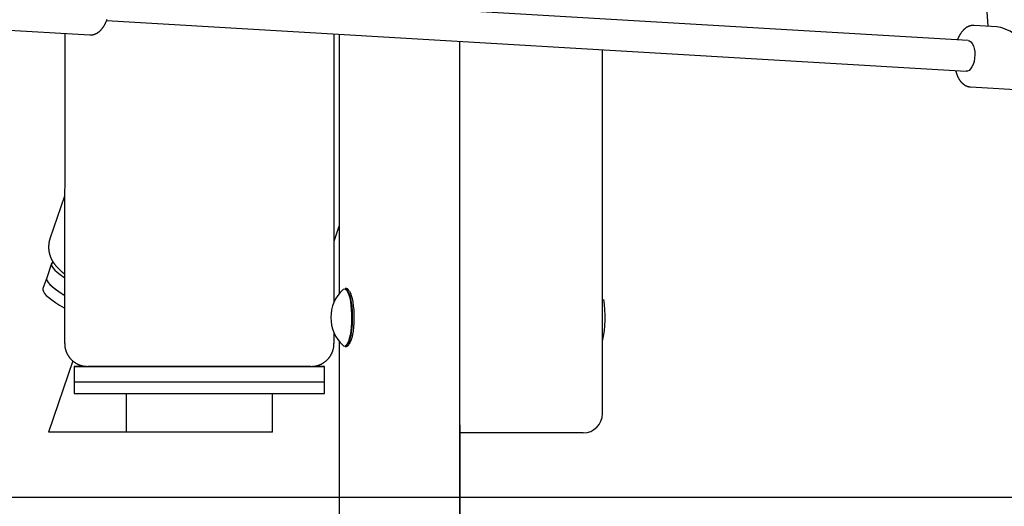
# Model space of a CAD drawing. Extents: x -5382 to 16864, y -5523 to 6083.
# Drawn here: x 2444 to 2956, y -4419 to -4166 of the extents above; entities that cross this region are included whole.
import ezdxf

# ---------------------------------------------------------------- set-up
doc = ezdxf.new("R2010")
doc.units = 0

msp = doc.modelspace()

# ---------------------------------------------------------------- linework, layer by layer
at = {"color": 7, "linetype": 'Continuous'}
for p, q in [((2944.99, -4141.95), (2946.9, -4169.52)), ((2936.74, -4176.93), (2489.95, -4150.51)), ((2489, -4166.48), (2935.79, -4192.9)), ((2951.59, -4169.79), (2939.82, -4169.1)), ((2429.89, -4171), (2480.37, -4173.98)), ((2467.24, -4173.2), (2467.19, -4334.4)), ((2607.19, -4313.03), (2607.24, -4173.47)), ((2609.93, -4173.63), (2609.93, -4308.48)), ((2672.48, -4177.33), (2672.48, -5180.96)), ((2746.7, -4314.53), (2746.7, -4181.72)), ((2937.93, -4201.04), (2988.41, -4204.03)), ((2467.21, -4257.87), (2459.59, -4280.01)), ((2607.2, -4281.32), (2609.93, -4273.4)), ((2460.45, -4292.86), (2457.88, -4300.34)), ((2457.88, -4300.34), (2455.94, -4305.95)), ((2613.45, -4305.96), (2612.93, -4305.96)), ((2607.19, -4334.45), (2607.19, -4328.89)), ((2746.7, -4370.96), (2746.7, -4327.4)), ((2609.93, -4333.45), (2609.93, -5180.96)), ((2612.93, -4335.96), (2613.45, -4335.96)), ((2614.83, -4335.23), (2614.91, -4335.12)), ((2471.49, -4343.58), (2458.74, -4380.61)), ((2472.18, -4346.4), (2472.18, -4354.4)), ((2602.18, -4354.45), (2602.18, -4346.45)), ((2472.18, -4354.4), (2472.18, -4360.4)), ((2602.18, -4360.45), (2602.18, -4354.45)), ((2499.13, -4360.44), (2499.12, -4380.61)), ((2575.22, -4380.61), (2575.23, -4360.47)), ((2672.53, -4376.73), (2672.53, -5180.96)), ((2499.12, -4380.61), (2458.74, -4380.61)), ((2555.9, -4380.61), (2499.12, -4380.61)), ((2575.22, -4380.61), (2555.9, -4380.61)), ((2736.7, -4380.96), (2672.53, -4380.96)), ((2672.57, -4730.96), (2672.57, -4380.96))]:
    msp.add_line(p, q, dxfattribs=at)
msp.add_line((-3234.75, -4414.38), (14550.71, -4414.38))
for points in [[(2480.37, -4173.96), (2480.54, -4173.97), (2480.7, -4173.97), (2480.86, -4173.97), (2481.02, -4173.97), (2481.18, -4173.96), (2481.34, -4173.95), (2481.5, -4173.94), (2481.66, -4173.92), (2481.82, -4173.9), (2481.98, -4173.87), (2482.14, -4173.83), (2482.31, -4173.79), (2482.47, -4173.75), (2482.63, -4173.7), (2482.79, -4173.64), (2482.95, -4173.59), (2483.11, -4173.52), (2483.27, -4173.46), (2483.43, -4173.38), (2483.59, -4173.31), (2483.75, -4173.23), (2483.9, -4173.15), (2484.06, -4173.06), (2484.21, -4172.97), (2484.37, -4172.87), (2484.52, -4172.77), (2484.67, -4172.66), (2484.82, -4172.55), (2484.97, -4172.44), (2485.12, -4172.32), (2485.26, -4172.2), (2485.41, -4172.08), (2485.55, -4171.94), (2485.69, -4171.81), (2485.84, -4171.67), (2485.98, -4171.53), (2486.12, -4171.38), (2486.25, -4171.23), (2486.39, -4171.07), (2486.53, -4170.91), (2486.66, -4170.75), (2486.79, -4170.58), (2486.92, -4170.4), (2487.05, -4170.23), (2487.18, -4170.04), (2487.31, -4169.86), (2487.43, -4169.67), (2487.55, -4169.48), (2487.67, -4169.28), (2487.79, -4169.08), (2487.91, -4168.87), (2488.02, -4168.66), (2488.14, -4168.45), (2488.25, -4168.23), (2488.36, -4168.01), (2488.46, -4167.79), (2488.57, -4167.56), (2488.67, -4167.34), (2488.77, -4167.1), (2488.87, -4166.87), (2488.96, -4166.63), (2489.06, -4166.39), (2489.15, -4166.15), (2489.23, -4165.9)], [(2939.9, -4169.12), (2939.83, -4169.1), (2939.76, -4169.09), (2939.69, -4169.08), (2939.61, -4169.07), (2939.54, -4169.07), (2939.46, -4169.06), (2939.37, -4169.06), (2939.28, -4169.06), (2939.18, -4169.06), (2939.08, -4169.07), (2938.97, -4169.08), (2938.85, -4169.09), (2938.73, -4169.11), (2938.61, -4169.13), (2938.49, -4169.15), (2938.37, -4169.18), (2938.24, -4169.2), (2938.12, -4169.23), (2938, -4169.26), (2937.87, -4169.29), (2937.75, -4169.33), (2937.63, -4169.36), (2937.52, -4169.4), (2937.4, -4169.44), (2937.29, -4169.48), (2937.18, -4169.52), (2937.07, -4169.56), (2936.96, -4169.61), (2936.86, -4169.65), (2936.75, -4169.7), (2936.65, -4169.75), (2936.54, -4169.8), (2936.44, -4169.85), (2936.34, -4169.91), (2936.23, -4169.96), (2936.13, -4170.02), (2936.02, -4170.08), (2935.91, -4170.15), (2935.79, -4170.22), (2935.68, -4170.3), (2935.56, -4170.39), (2935.43, -4170.47), (2935.3, -4170.57), (2935.17, -4170.67), (2935.04, -4170.78), (2934.91, -4170.89), (2934.77, -4171.01), (2934.63, -4171.13), (2934.5, -4171.27), (2934.36, -4171.4), (2934.22, -4171.54), (2934.08, -4171.69), (2933.95, -4171.84), (2933.81, -4171.99), (2933.67, -4172.16), (2933.54, -4172.32), (2933.41, -4172.49), (2933.28, -4172.66), (2933.15, -4172.84), (2933.02, -4173.02), (2932.9, -4173.2), (2932.78, -4173.38), (2932.66, -4173.56), (2932.55, -4173.75), (2932.44, -4173.93), (2932.33, -4174.11), (2932.22, -4174.3), (2932.12, -4174.48), (2932.03, -4174.66), (2931.94, -4174.84), (2931.85, -4175.02), (2931.76, -4175.2), (2931.68, -4175.37), (2931.61, -4175.55), (2931.53, -4175.73), (2931.46, -4175.9), (2931.39, -4176.08), (2931.33, -4176.25), (2931.26, -4176.43), (2931.19, -4176.6)], [(2936.74, -4176.93), (2937.41, -4177.09), (2938.2, -4177.63), (2938.89, -4178.5), (2939.46, -4179.67), (2939.88, -4181.09), (2940.13, -4182.69), (2940.2, -4184.39), (2940.09, -4186.11), (2939.8, -4187.78), (2939.34, -4189.32), (2938.74, -4190.65), (2938.02, -4191.71), (2937.22, -4192.46), (2936.38, -4192.85), (2935.79, -4192.9)], [(2930.23, -4192.57), (2930.3, -4192.81), (2930.36, -4193.05), (2930.43, -4193.28), (2930.5, -4193.52), (2930.57, -4193.75), (2930.64, -4193.98), (2930.72, -4194.21), (2930.8, -4194.44), (2930.88, -4194.67), (2930.97, -4194.89), (2931.06, -4195.11), (2931.15, -4195.33), (2931.25, -4195.55), (2931.35, -4195.76), (2931.45, -4195.97), (2931.55, -4196.18), (2931.66, -4196.38), (2931.77, -4196.58), (2931.88, -4196.78), (2931.99, -4196.97), (2932.11, -4197.16), (2932.23, -4197.34), (2932.35, -4197.53), (2932.47, -4197.7), (2932.6, -4197.87), (2932.72, -4198.04), (2932.85, -4198.2), (2932.98, -4198.36), (2933.12, -4198.51), (2933.25, -4198.66), (2933.39, -4198.81), (2933.52, -4198.95), (2933.66, -4199.08), (2933.8, -4199.21), (2933.94, -4199.34), (2934.08, -4199.46), (2934.22, -4199.57), (2934.37, -4199.68), (2934.51, -4199.79), (2934.66, -4199.89), (2934.81, -4199.99), (2934.96, -4200.08), (2935.11, -4200.17), (2935.26, -4200.26), (2935.41, -4200.34), (2935.55, -4200.41), (2935.7, -4200.48), (2935.85, -4200.55), (2935.99, -4200.61), (2936.14, -4200.67), (2936.28, -4200.72), (2936.42, -4200.77), (2936.56, -4200.81), (2936.69, -4200.85), (2936.82, -4200.89), (2936.95, -4200.91), (2937.08, -4200.94), (2937.21, -4200.95), (2937.33, -4200.97), (2937.45, -4200.98), (2937.57, -4200.99), (2937.69, -4200.99), (2937.81, -4201), (2937.93, -4201)], [(2459.6, -4280.01), (2459.56, -4280.1), (2459.52, -4280.19), (2459.48, -4280.28), (2459.45, -4280.38), (2459.41, -4280.48), (2459.37, -4280.58), (2459.34, -4280.7), (2459.3, -4280.83), (2459.27, -4280.96), (2459.23, -4281.11), (2459.2, -4281.26), (2459.16, -4281.43), (2459.13, -4281.6), (2459.1, -4281.79), (2459.07, -4281.98), (2459.04, -4282.19), (2459.01, -4282.4), (2458.98, -4282.62), (2458.95, -4282.85), (2458.93, -4283.08), (2458.91, -4283.32), (2458.89, -4283.56), (2458.88, -4283.8), (2458.87, -4284.04), (2458.86, -4284.28), (2458.86, -4284.52), (2458.87, -4284.76), (2458.88, -4285), (2458.89, -4285.24), (2458.91, -4285.47), (2458.93, -4285.7), (2458.96, -4285.94), (2458.99, -4286.17), (2459.02, -4286.39), (2459.05, -4286.62), (2459.09, -4286.84), (2459.14, -4287.07), (2459.18, -4287.29), (2459.23, -4287.51), (2459.29, -4287.73), (2459.34, -4287.94), (2459.4, -4288.15), (2459.46, -4288.37), (2459.53, -4288.57), (2459.6, -4288.78), (2459.67, -4288.99), (2459.74, -4289.19), (2459.82, -4289.39), (2459.9, -4289.59), (2459.98, -4289.79), (2460.06, -4289.99), (2460.15, -4290.18), (2460.24, -4290.37), (2460.33, -4290.56), (2460.43, -4290.75), (2460.52, -4290.94), (2460.62, -4291.13), (2460.72, -4291.31), (2460.82, -4291.49), (2460.93, -4291.67), (2461.04, -4291.85), (2461.15, -4292.03), (2461.26, -4292.21), (2461.37, -4292.38), (2461.49, -4292.56), (2461.61, -4292.73), (2461.73, -4292.91), (2461.86, -4293.08), (2461.98, -4293.25), (2462.11, -4293.42), (2462.25, -4293.6), (2462.38, -4293.77), (2462.52, -4293.94), (2462.66, -4294.11), (2462.81, -4294.28), (2462.96, -4294.46), (2463.11, -4294.63), (2463.27, -4294.8), (2463.43, -4294.98), (2463.6, -4295.15), (2463.77, -4295.33), (2463.95, -4295.51), (2464.13, -4295.69), (2464.31, -4295.86), (2464.49, -4296.04), (2464.67, -4296.21), (2464.84, -4296.37), (2465.02, -4296.53), (2465.18, -4296.69), (2465.35, -4296.83), (2465.51, -4296.98), (2465.66, -4297.11), (2465.81, -4297.24), (2465.95, -4297.36), (2466.09, -4297.48), (2466.23, -4297.59), (2466.36, -4297.69), (2466.49, -4297.79), (2466.61, -4297.89), (2466.73, -4297.98), (2466.85, -4298.07), (2466.97, -4298.15), (2467.08, -4298.23), (2467.2, -4298.32)], [(2461.06, -4292.07), (2460.92, -4292.19), (2460.48, -4292.78), (2460.38, -4293.5), (2460.61, -4294.33), (2461.18, -4295.26), (2462.09, -4296.3), (2463.31, -4297.43), (2464.86, -4298.66), (2466.72, -4299.96), (2467.2, -4300.28)], [(2457.88, -4300.34), (2457.8, -4300.98), (2458.04, -4301.81), (2458.61, -4302.74), (2459.51, -4303.78), (2460.74, -4304.91), (2462.29, -4306.14), (2464.15, -4307.44), (2466.31, -4308.83), (2467.19, -4309.37)], [(2457.88, -4300.34), (2457.81, -4301.04), (2458.07, -4301.88), (2458.67, -4302.82), (2459.6, -4303.87), (2460.85, -4305.01), (2462.42, -4306.24), (2464.31, -4307.55), (2466.49, -4308.94), (2467.19, -4309.37)], [(2455.94, -4305.95), (2455.88, -4306.65), (2456.14, -4307.49), (2456.74, -4308.43), (2457.66, -4309.48), (2458.92, -4310.62), (2460.49, -4311.85), (2462.38, -4313.16), (2464.56, -4314.55), (2467.04, -4316.01), (2467.19, -4316.1)], [(2611.74, -4306.5), (2612.15, -4306.2), (2612.73, -4306.1), (2613.31, -4306.37), (2613.88, -4306.99), (2614.41, -4307.95), (2614.9, -4309.24), (2615.33, -4310.82), (2615.69, -4312.64), (2615.98, -4314.67), (2616.18, -4316.86), (2616.3, -4319.15), (2616.33, -4321.48), (2616.26, -4323.8), (2616.1, -4326.05), (2615.86, -4328.17), (2615.54, -4330.12), (2615.14, -4331.84), (2614.69, -4333.29), (2614.18, -4334.44), (2613.63, -4335.26)], [(2612.93, -4305.96), (2613.32, -4306.05), (2613.88, -4306.46), (2614.42, -4307.21), (2614.93, -4308.28), (2615.39, -4309.65), (2615.8, -4311.29), (2616.13, -4313.15), (2616.39, -4315.2), (2616.57, -4317.38), (2616.67, -4319.64), (2616.68, -4321.94), (2616.59, -4324.21), (2616.43, -4326.41), (2616.18, -4328.48), (2615.85, -4330.37), (2615.46, -4332.05), (2615.01, -4333.46), (2614.5, -4334.58), (2613.96, -4335.38)], [(2614.86, -4306.78), (2614.83, -4306.73), (2614.8, -4306.68), (2614.76, -4306.64), (2614.73, -4306.59), (2614.69, -4306.55), (2614.65, -4306.5), (2614.61, -4306.46), (2614.57, -4306.42), (2614.52, -4306.38), (2614.48, -4306.34), (2614.43, -4306.3), (2614.37, -4306.27), (2614.32, -4306.23), (2614.27, -4306.2), (2614.21, -4306.17), (2614.15, -4306.14), (2614.09, -4306.11), (2614.04, -4306.08), (2613.98, -4306.06), (2613.92, -4306.03), (2613.87, -4306.01), (2613.81, -4305.99), (2613.76, -4305.98), (2613.71, -4305.97), (2613.67, -4305.96), (2613.62, -4305.96), (2613.58, -4305.96), (2613.55, -4305.96), (2613.51, -4305.96), (2613.47, -4305.97), (2613.44, -4305.98), (2613.4, -4305.99)], [(2615.01, -4307.12), (2615.17, -4307.34), (2615.69, -4308.28), (2616.17, -4309.54), (2616.59, -4311.07), (2616.94, -4312.85), (2617.22, -4314.83), (2617.42, -4316.96), (2617.54, -4319.19), (2617.56, -4321.46), (2617.5, -4323.73), (2617.35, -4325.92), (2617.11, -4327.99), (2616.79, -4329.89), (2616.41, -4331.57), (2615.96, -4332.98), (2615.47, -4334.1), (2614.94, -4334.9)], [(2746.7, -4327.24), (2746.7, -4327.05), (2746.7, -4326.86), (2746.7, -4326.66), (2746.7, -4326.46), (2746.7, -4326.26), (2746.7, -4326.05), (2746.7, -4325.83), (2746.7, -4325.59), (2746.7, -4325.35), (2746.7, -4325.1), (2746.7, -4324.83), (2746.7, -4324.55), (2746.7, -4324.26), (2746.7, -4323.96), (2746.69, -4323.65), (2746.69, -4323.33), (2746.69, -4323), (2746.69, -4322.66), (2746.69, -4322.32), (2746.69, -4321.96), (2746.69, -4321.61), (2746.69, -4321.25), (2746.69, -4320.88), (2746.69, -4320.52), (2746.69, -4320.16), (2746.69, -4319.8), (2746.69, -4319.44), (2746.69, -4319.1), (2746.69, -4318.75), (2746.69, -4318.42), (2746.69, -4318.1), (2746.7, -4317.79), (2746.7, -4317.49), (2746.7, -4317.21), (2746.7, -4316.94), (2746.7, -4316.68), (2746.7, -4316.44), (2746.7, -4316.22), (2746.7, -4316), (2746.7, -4315.81), (2746.7, -4315.62), (2746.7, -4315.45), (2746.7, -4315.29), (2746.7, -4315.14), (2746.7, -4315), (2746.7, -4314.86), (2746.7, -4314.73), (2746.7, -4314.6)], [(2467.23, -4334.4), (2467.22, -4334.58), (2467.22, -4334.75), (2467.22, -4334.92), (2467.22, -4335.1), (2467.23, -4335.27), (2467.23, -4335.45), (2467.24, -4335.63), (2467.26, -4335.81), (2467.28, -4336), (2467.31, -4336.19), (2467.34, -4336.38), (2467.37, -4336.58), (2467.41, -4336.78), (2467.46, -4336.98), (2467.51, -4337.18), (2467.56, -4337.38), (2467.61, -4337.59), (2467.68, -4337.8), (2467.74, -4338.01), (2467.81, -4338.22), (2467.88, -4338.43), (2467.96, -4338.64), (2468.04, -4338.84), (2468.12, -4339.05), (2468.21, -4339.25), (2468.3, -4339.45), (2468.39, -4339.65), (2468.49, -4339.84), (2468.58, -4340.03), (2468.69, -4340.22), (2468.79, -4340.4), (2468.9, -4340.58), (2469.01, -4340.76), (2469.12, -4340.94), (2469.23, -4341.11), (2469.35, -4341.28), (2469.47, -4341.45), (2469.59, -4341.61), (2469.71, -4341.77), (2469.84, -4341.93), (2469.96, -4342.09), (2470.09, -4342.24), (2470.22, -4342.39), (2470.35, -4342.53), (2470.49, -4342.67), (2470.62, -4342.81), (2470.76, -4342.95), (2470.9, -4343.08), (2471.03, -4343.21), (2471.17, -4343.34), (2471.31, -4343.46), (2471.46, -4343.59), (2471.6, -4343.7), (2471.74, -4343.82), (2471.88, -4343.93), (2472.03, -4344.04), (2472.17, -4344.15), (2472.32, -4344.25), (2472.47, -4344.35), (2472.61, -4344.45), (2472.76, -4344.54), (2472.9, -4344.63), (2473.05, -4344.72), (2473.2, -4344.81), (2473.34, -4344.89), (2473.49, -4344.97), (2473.63, -4345.05), (2473.78, -4345.12), (2473.92, -4345.19), (2474.07, -4345.26), (2474.21, -4345.33), (2474.36, -4345.39), (2474.5, -4345.45), (2474.64, -4345.51), (2474.78, -4345.57), (2474.92, -4345.62), (2475.06, -4345.67), (2475.19, -4345.72), (2475.33, -4345.77), (2475.46, -4345.81), (2475.6, -4345.86), (2475.73, -4345.9), (2475.86, -4345.94), (2475.98, -4345.97), (2476.11, -4346.01), (2476.23, -4346.04), (2476.35, -4346.07), (2476.47, -4346.1), (2476.59, -4346.12), (2476.7, -4346.15), (2476.81, -4346.17), (2476.92, -4346.19), (2477.03, -4346.21), (2477.13, -4346.23), (2477.23, -4346.25), (2477.33, -4346.26), (2477.42, -4346.28), (2477.51, -4346.29), (2477.6, -4346.3), (2477.68, -4346.31), (2477.76, -4346.32), (2477.84, -4346.33), (2477.91, -4346.34), (2477.98, -4346.35), (2478.05, -4346.35), (2478.11, -4346.36), (2478.17, -4346.36), (2478.22, -4346.37), (2478.28, -4346.37), (2478.33, -4346.38), (2478.37, -4346.38), (2478.42, -4346.38), (2478.46, -4346.38), (2478.49, -4346.39), (2478.53, -4346.39), (2478.56, -4346.39), (2478.59, -4346.39), (2478.62, -4346.39), (2478.64, -4346.39), (2478.67, -4346.4), (2478.69, -4346.4), (2478.71, -4346.4), (2478.74, -4346.4), (2478.76, -4346.4), (2478.77, -4346.4), (2478.79, -4346.4), (2478.81, -4346.4), (2478.82, -4346.4), (2478.84, -4346.4), (2478.85, -4346.4), (2478.86, -4346.4), (2478.87, -4346.4), (2478.88, -4346.4), (2478.89, -4346.4), (2478.9, -4346.4), (2478.91, -4346.4), (2478.92, -4346.4), (2478.92, -4346.4), (2478.93, -4346.4), (2478.93, -4346.4), (2478.94, -4346.4), (2478.94, -4346.4), (2478.95, -4346.4), (2478.95, -4346.4)], [(2595.33, -4346.44), (2595.34, -4346.44), (2595.35, -4346.44), (2595.36, -4346.44), (2595.38, -4346.44), (2595.39, -4346.44), (2595.4, -4346.44), (2595.42, -4346.44), (2595.43, -4346.44), (2595.45, -4346.44), (2595.47, -4346.44), (2595.49, -4346.44), (2595.51, -4346.44), (2595.53, -4346.44), (2595.55, -4346.44), (2595.58, -4346.44), (2595.6, -4346.44), (2595.63, -4346.44), (2595.66, -4346.43), (2595.69, -4346.43), (2595.73, -4346.43), (2595.77, -4346.43), (2595.81, -4346.43), (2595.85, -4346.43), (2595.9, -4346.42), (2595.94, -4346.42), (2596, -4346.42), (2596.05, -4346.41), (2596.11, -4346.41), (2596.17, -4346.4), (2596.24, -4346.4), (2596.31, -4346.39), (2596.39, -4346.38), (2596.47, -4346.37), (2596.56, -4346.36), (2596.66, -4346.35), (2596.76, -4346.34), (2596.86, -4346.33), (2596.98, -4346.31), (2597.09, -4346.29), (2597.22, -4346.27), (2597.34, -4346.25), (2597.48, -4346.23), (2597.61, -4346.2), (2597.76, -4346.17), (2597.91, -4346.13), (2598.06, -4346.1), (2598.22, -4346.06), (2598.39, -4346.01), (2598.56, -4345.96), (2598.73, -4345.91), (2598.91, -4345.85), (2599.09, -4345.79), (2599.28, -4345.72), (2599.47, -4345.66), (2599.66, -4345.58), (2599.85, -4345.5), (2600.04, -4345.42), (2600.23, -4345.34), (2600.42, -4345.25), (2600.61, -4345.15), (2600.79, -4345.06), (2600.98, -4344.95), (2601.17, -4344.85), (2601.35, -4344.74), (2601.54, -4344.63), (2601.72, -4344.51), (2601.9, -4344.39), (2602.08, -4344.26), (2602.26, -4344.14), (2602.43, -4344.01), (2602.6, -4343.88), (2602.77, -4343.74), (2602.94, -4343.6), (2603.1, -4343.46), (2603.26, -4343.32), (2603.41, -4343.18), (2603.57, -4343.03), (2603.72, -4342.88), (2603.87, -4342.73), (2604.01, -4342.57), (2604.16, -4342.41), (2604.3, -4342.25), (2604.44, -4342.09), (2604.57, -4341.92), (2604.71, -4341.75), (2604.84, -4341.57), (2604.97, -4341.39), (2605.09, -4341.21), (2605.22, -4341.03), (2605.34, -4340.84), (2605.45, -4340.65), (2605.57, -4340.46), (2605.68, -4340.27), (2605.79, -4340.07), (2605.89, -4339.87), (2605.99, -4339.67), (2606.08, -4339.46), (2606.18, -4339.26), (2606.27, -4339.05), (2606.35, -4338.84), (2606.43, -4338.63), (2606.51, -4338.42), (2606.58, -4338.2), (2606.65, -4337.98), (2606.72, -4337.77), (2606.78, -4337.55), (2606.84, -4337.33), (2606.89, -4337.11), (2606.94, -4336.89), (2606.98, -4336.67), (2607.02, -4336.45), (2607.05, -4336.23), (2607.08, -4336.01), (2607.1, -4335.79), (2607.12, -4335.56), (2607.13, -4335.34), (2607.14, -4335.12), (2607.15, -4334.9), (2607.16, -4334.67), (2607.16, -4334.45)], [(2613.96, -4335.38), (2613.4, -4335.85), (2612.93, -4335.96)], [(2613.37, -4335.95), (2613.41, -4335.96), (2613.44, -4335.97), (2613.48, -4335.97), (2613.51, -4335.98), (2613.55, -4335.98), (2613.59, -4335.98), (2613.63, -4335.98), (2613.68, -4335.97), (2613.72, -4335.96), (2613.77, -4335.95), (2613.83, -4335.94), (2613.88, -4335.92), (2613.94, -4335.89), (2614, -4335.87), (2614.05, -4335.84), (2614.11, -4335.81), (2614.17, -4335.78), (2614.22, -4335.75), (2614.28, -4335.72), (2614.33, -4335.68), (2614.38, -4335.65), (2614.43, -4335.61), (2614.48, -4335.57), (2614.53, -4335.53), (2614.57, -4335.5), (2614.61, -4335.46), (2614.65, -4335.42), (2614.69, -4335.38), (2614.72, -4335.34), (2614.76, -4335.31), (2614.79, -4335.27), (2614.83, -4335.23)], [(2478.5, -4346.39), (2477.66, -4346.39), (2475.89, -4346.39), (2474.46, -4346.4), (2473.37, -4346.4), (2472.63, -4346.4), (2472.24, -4346.4), (2472.21, -4346.41), (2472.53, -4346.41), (2473.21, -4346.41), (2474.23, -4346.41), (2475.6, -4346.42), (2477.3, -4346.42), (2479.34, -4346.42), (2481.68, -4346.43), (2484.33, -4346.43), (2487.27, -4346.43), (2490.48, -4346.44), (2493.95, -4346.44), (2497.65, -4346.44), (2501.57, -4346.44), (2505.69, -4346.45), (2509.97, -4346.45), (2514.4, -4346.45), (2518.96, -4346.45), (2523.62, -4346.46), (2528.35, -4346.46), (2533.13, -4346.46), (2537.93, -4346.46), (2542.73, -4346.46), (2547.5, -4346.47), (2552.21, -4346.47), (2556.84, -4346.47), (2561.36, -4346.47), (2565.75, -4346.47), (2569.99, -4346.47), (2574.04, -4346.47), (2577.89, -4346.47), (2581.53, -4346.47), (2584.91, -4346.47), (2588.04, -4346.46), (2590.89, -4346.46), (2593.45, -4346.46), (2595.7, -4346.46), (2597.63, -4346.46), (2599.23, -4346.46), (2600.49, -4346.45), (2601.41, -4346.45), (2601.97, -4346.45), (2602.18, -4346.45), (2602.04, -4346.44), (2601.54, -4346.44), (2600.69, -4346.44), (2599.49, -4346.43), (2597.95, -4346.43), (2595.93, -4346.43)], [(2595.14, -4346.45), (2594.99, -4346.45), (2594.45, -4346.45), (2593.55, -4346.45), (2592.3, -4346.45), (2590.71, -4346.46), (2588.8, -4346.46), (2586.56, -4346.46), (2584.02, -4346.46), (2581.2, -4346.46), (2578.1, -4346.46), (2574.74, -4346.46), (2571.16, -4346.46), (2567.37, -4346.46), (2563.39, -4346.46), (2559.25, -4346.46), (2554.97, -4346.46), (2550.59, -4346.46), (2546.12, -4346.46), (2541.59, -4346.46), (2537.04, -4346.46), (2532.49, -4346.46), (2527.97, -4346.45), (2523.51, -4346.45), (2519.13, -4346.45), (2514.86, -4346.45), (2510.73, -4346.45), (2506.76, -4346.44), (2502.98, -4346.44), (2499.41, -4346.44), (2496.07, -4346.44), (2492.99, -4346.43), (2490.18, -4346.43), (2487.66, -4346.43), (2485.44, -4346.42), (2483.54, -4346.42), (2481.98, -4346.42), (2480.75, -4346.41), (2479.87, -4346.41), (2479.35, -4346.41), (2479.2, -4346.41)], [(2472.18, -4354.4), (2472.23, -4354.41), (2472.6, -4354.41), (2473.33, -4354.41), (2474.4, -4354.41), (2475.82, -4354.42), (2477.57, -4354.42), (2479.64, -4354.42), (2482.03, -4354.43), (2484.72, -4354.43), (2487.7, -4354.43), (2490.95, -4354.44), (2494.45, -4354.44), (2498.19, -4354.44), (2502.13, -4354.45), (2506.27, -4354.45), (2510.58, -4354.45), (2515.03, -4354.45), (2519.61, -4354.46), (2524.27, -4354.46), (2529.02, -4354.46), (2533.8, -4354.46), (2538.6, -4354.46), (2543.4, -4354.46), (2548.16, -4354.47), (2552.86, -4354.47), (2557.48, -4354.47), (2561.98, -4354.47), (2566.35, -4354.47), (2570.56, -4354.47), (2574.59, -4354.47), (2578.41, -4354.47), (2582.01, -4354.47), (2585.36, -4354.47), (2588.45, -4354.46), (2591.26, -4354.46), (2593.78, -4354.46), (2595.99, -4354.46), (2597.87, -4354.46), (2599.42, -4354.46), (2600.64, -4354.45), (2601.5, -4354.45), (2602.02, -4354.45), (2602.18, -4354.45)], [(2472.18, -4354.4), (2472.21, -4354.41), (2472.53, -4354.41), (2473.21, -4354.41), (2474.23, -4354.41), (2475.6, -4354.42), (2477.3, -4354.42), (2479.33, -4354.42), (2481.68, -4354.43), (2484.33, -4354.43), (2487.27, -4354.43), (2490.48, -4354.44), (2493.95, -4354.44), (2497.65, -4354.44), (2501.57, -4354.44), (2505.68, -4354.45), (2509.97, -4354.45), (2514.4, -4354.45), (2518.96, -4354.45), (2523.62, -4354.46), (2528.35, -4354.46), (2533.13, -4354.46), (2537.93, -4354.46), (2542.73, -4354.46), (2547.5, -4354.47), (2552.21, -4354.47), (2556.84, -4354.47), (2561.36, -4354.47), (2565.75, -4354.47), (2569.98, -4354.47), (2574.04, -4354.47), (2577.89, -4354.47), (2581.52, -4354.47), (2584.91, -4354.47), (2588.04, -4354.46), (2590.89, -4354.46), (2593.45, -4354.46), (2595.7, -4354.46), (2597.63, -4354.46), (2599.23, -4354.46), (2600.49, -4354.45), (2601.4, -4354.45), (2601.97, -4354.45), (2602.18, -4354.45), (2602.18, -4354.45)], [(2472.18, -4360.4), (2472.23, -4360.41), (2472.6, -4360.41), (2473.33, -4360.41), (2474.4, -4360.41), (2475.81, -4360.42), (2477.56, -4360.42), (2479.64, -4360.42), (2482.03, -4360.43), (2484.72, -4360.43), (2487.7, -4360.43), (2490.95, -4360.44), (2494.45, -4360.44), (2498.18, -4360.44), (2502.13, -4360.45), (2506.27, -4360.45), (2510.58, -4360.45), (2515.03, -4360.45), (2519.6, -4360.46), (2524.27, -4360.46), (2529.01, -4360.46), (2533.8, -4360.46), (2538.6, -4360.46), (2543.4, -4360.46), (2548.16, -4360.47), (2552.86, -4360.47), (2557.47, -4360.47), (2561.98, -4360.47), (2566.35, -4360.47), (2570.56, -4360.47), (2574.59, -4360.47), (2578.41, -4360.47), (2582.01, -4360.47), (2585.36, -4360.47), (2588.45, -4360.46), (2591.26, -4360.46), (2593.78, -4360.46), (2595.98, -4360.46), (2597.87, -4360.46), (2599.42, -4360.46), (2600.63, -4360.45), (2601.5, -4360.45), (2602.02, -4360.45), (2602.18, -4360.45)]]:
    msp.add_lwpolyline(points, dxfattribs=at)
for centre, radius, start, end in [((2625.55, -4320.96), 20, 133.6804, 226.3196), ((2693.4, -4320.83), 54.74, 346.8445, 9.7572), ((2612.62, -4334.61), 1.2, 222.7605, 327.5041), ((2736.7, -4370.96), 10, 270, 0)]:
    msp.add_arc(centre, radius, start, end, dxfattribs=at)
msp.add_ellipse((2964.12, -4186.56), major_axis=(15.91, -15.75), ratio=0.363393, start_param=1.436385, end_param=2.749695, dxfattribs=at)

doc.saveas('drawing.dxf')
